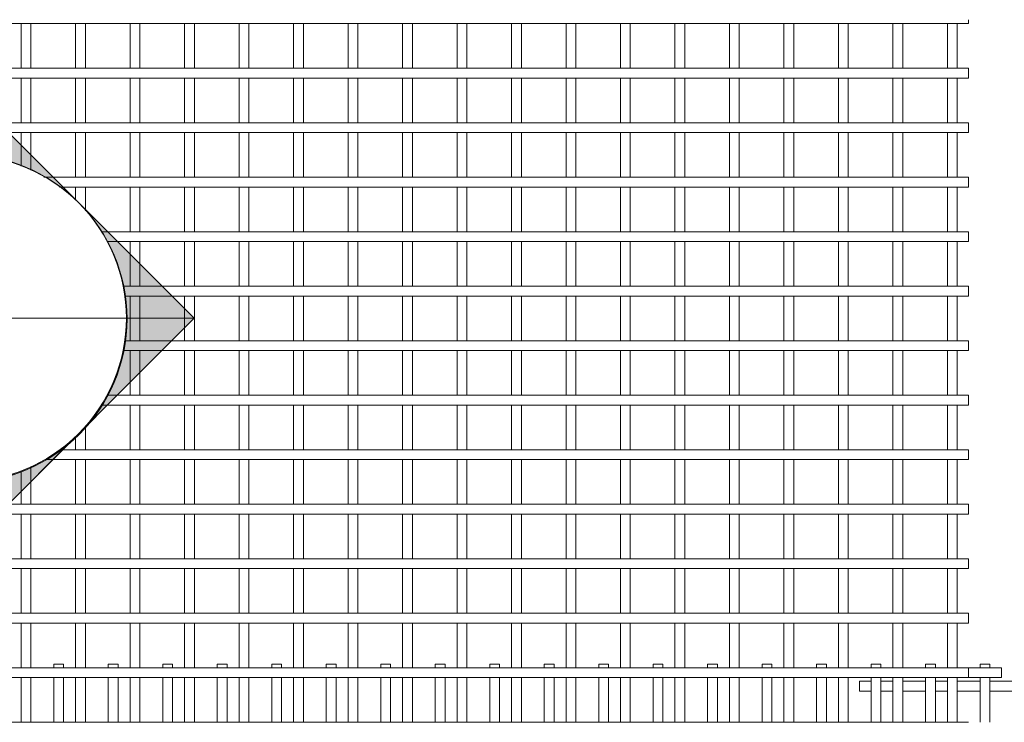
# Model space of a CAD drawing. Units: millimetres. Extents: x 270 to 8201, y -488 to 3349.
# Drawn here: x 3745 to 5552, y 2060 to 3349 of the extents above; entities that cross this region are included whole.
import ezdxf

# ---------------------------------------------------------------- set-up
doc = ezdxf.new("R2010")
doc.units = ezdxf.units.MM
for name, color, linetype, lineweight in [('A-DETL-THIN', 151, 'Continuous', 18), ('A-GENM', 13, 'Continuous', 18), ('G-ANNO-SYMB', 111, 'Continuous', 9)]:
    doc.layers.add(name, color=color, linetype=linetype, lineweight=lineweight)

# ---------------------------------------------------------------- blocks, each defined once
blk = doc.blocks.new('United Steel Ductile SE91 Small Mesh - United Steel Ductile SE91 Small Mesh-261679-Level 1')
at = {"layer": 'A-GENM'}
for p, q in [((-1738.9, 0), (-1738.9, -6.9)), ((-1720.9, 0), (-1738.9, 0)), ((-1720.9, -6.9), (-1720.9, 0)), ((-1638.9, 0), (-1638.9, -6.9)), ((-1620.9, 0), (-1638.9, 0)), ((-1620.9, -6.9), (-1620.9, 0)), ((-1538.9, 0), (-1538.9, -6.9)), ((-1520.9, 0), (-1538.9, 0)), ((-1520.9, -6.9), (-1520.9, 0)), ((-1438.9, 0), (-1438.9, -6.9)), ((-1420.9, 0), (-1438.9, 0)), ((-1420.9, -6.9), (-1420.9, 0)), ((-1338.9, 0), (-1338.9, -6.9)), ((-1320.9, 0), (-1338.9, 0)), ((-1320.9, -6.9), (-1320.9, 0)), ((-1238.9, 0), (-1238.9, -6.9)), ((-1220.9, 0), (-1238.9, 0)), ((-1220.9, -6.9), (-1220.9, 0)), ((-1138.9, 0), (-1138.9, -6.9)), ((-1120.9, 0), (-1138.9, 0)), ((-1120.9, -6.9), (-1120.9, 0)), ((-1038.9, 0), (-1038.9, -6.9)), ((-1020.9, 0), (-1038.9, 0)), ((-1020.9, -6.9), (-1020.9, 0)), ((-938.9, 0), (-938.9, -6.9)), ((-920.9, 0), (-938.9, 0)), ((-920.9, -6.9), (-920.9, 0)), ((-838.9, 0), (-838.9, -6.9)), ((-820.9, 0), (-838.9, 0)), ((-820.9, -6.9), (-820.9, 0)), ((-738.9, 0), (-738.9, -6.9)), ((-720.9, 0), (-738.9, 0)), ((-720.9, -6.9), (-720.9, 0)), ((-639, 0), (-639, -6.9)), ((-621, 0), (-639, 0)), ((-621, -6.9), (-621, 0)), ((-539, 0), (-539, -6.9)), ((-521, 0), (-539, 0)), ((-521, -6.9), (-521, 0)), ((-439, 0), (-439, -6.9)), ((-421, 0), (-439, 0)), ((-421, -6.9), (-421, 0)), ((-339, 0), (-339, -6.9)), ((-321, 0), (-339, 0)), ((-321, -6.9), (-321, 0)), ((-239, 0), (-239, -6.9)), ((-221, 0), (-239, 0)), ((-221, -6.9), (-221, 0)), ((-139, 0), (-139, -6.9)), ((-121, 0), (-139, 0)), ((-121, -6.9), (-121, 0)), ((-39, 0), (-39, -6.9)), ((-21, 0), (-39, 0)), ((-21, -6.9), (-21, 0)), ((0, -6.9), (-60, -6.9)), ((0, -24.9), (0, -6.9)), ((-1738.9, -24.9), (-1738.9, -106.5)), ((-1720.9, -106.5), (-1720.9, -24.9)), ((-1638.9, -24.9), (-1638.9, -106.5)), ((-1620.9, -106.5), (-1620.9, -24.9)), ((-1538.9, -24.9), (-1538.9, -106.5)), ((-1520.9, -106.5), (-1520.9, -24.9)), ((-1438.9, -24.9), (-1438.9, -106.5)), ((-1420.9, -106.5), (-1420.9, -24.9)), ((-1338.9, -24.9), (-1338.9, -106.5)), ((-1320.9, -106.5), (-1320.9, -24.9)), ((-1238.9, -24.9), (-1238.9, -106.5)), ((-1220.9, -106.5), (-1220.9, -24.9)), ((-1138.9, -24.9), (-1138.9, -106.8)), ((-1120.9, -106.5), (-1120.9, -24.9)), ((-1038.9, -24.9), (-1038.9, -106.5)), ((-1020.9, -106.5), (-1020.9, -24.9)), ((-938.9, -24.9), (-938.9, -106.5)), ((-920.9, -106.5), (-920.9, -24.9)), ((-838.9, -24.9), (-838.9, -106.5)), ((-820.9, -106.5), (-820.9, -24.9)), ((-738.9, -24.9), (-738.9, -106.5)), ((-720.9, -106.5), (-720.9, -24.9)), ((-639, -24.9), (-639, -106.5)), ((-621, -106.5), (-621, -24.9)), ((-539, -24.9), (-539, -106.5)), ((-521, -106.5), (-521, -24.9)), ((-439, -24.9), (-439, -106.8)), ((-421, -106.5), (-421, -24.9)), ((-339, -24.9), (-339, -106.5)), ((-321, -106.5), (-321, -24.9)), ((-239, -24.9), (-239, -106.5)), ((-221, -106.5), (-221, -24.9)), ((-139, -24.9), (-139, -106.5)), ((-121, -106.5), (-121, -24.9)), ((-60, -24.9), (0, -24.9)), ((-39, -24.9), (-39, -106.5)), ((-21, -106.5), (-21, -24.9))]:
    blk.add_line(p, q, dxfattribs=at)
blk = doc.blocks.new('United Steel Ductile SE91 Small Mesh - United Steel Ductile SE91 Small Mesh-V1-Level 1')
at = {"layer": 'A-GENM'}
for p, q in [((0, -524.8), (0, -517.8)), ((-4560, -524.8), (0, -524.8)), ((-1738.9, -524.8), (-1738.9, -606.8)), ((-1720.9, -606.8), (-1720.9, -524.8)), ((-1638.9, -524.8), (-1638.9, -606.8)), ((-1620.9, -606.8), (-1620.9, -524.8)), ((-1538.9, -524.8), (-1538.9, -606.8)), ((-1520.9, -606.8), (-1520.9, -524.8)), ((-1438.9, -524.8), (-1438.9, -606.8)), ((-1420.9, -606.8), (-1420.9, -524.8)), ((-1338.9, -524.8), (-1338.9, -606.8)), ((-1320.9, -606.8), (-1320.9, -524.8)), ((-1238.9, -524.8), (-1238.9, -606.8)), ((-1220.9, -606.8), (-1220.9, -524.8)), ((-1138.9, -524.8), (-1138.9, -606.8)), ((-1120.9, -606.8), (-1120.9, -524.8)), ((-1038.9, -524.8), (-1038.9, -606.8)), ((-1020.9, -606.8), (-1020.9, -524.8)), ((-938.9, -524.8), (-938.9, -606.8)), ((-920.9, -606.8), (-920.9, -524.8)), ((-838.9, -524.8), (-838.9, -606.8)), ((-820.9, -606.8), (-820.9, -524.8)), ((-738.9, -524.8), (-738.9, -606.8)), ((-720.9, -606.8), (-720.9, -524.8)), ((-639, -524.8), (-639, -606.8)), ((-621, -606.8), (-621, -524.8)), ((-539, -524.8), (-539, -606.8)), ((-521, -606.8), (-521, -524.8)), ((-439, -524.8), (-439, -606.8)), ((-421, -606.8), (-421, -524.8)), ((-339, -524.8), (-339, -606.8)), ((-321, -606.8), (-321, -524.8)), ((-239, -524.8), (-239, -606.8)), ((-221, -606.8), (-221, -524.8)), ((-139, -524.8), (-139, -606.8)), ((-121, -606.8), (-121, -524.8)), ((-39, -524.8), (-39, -606.8)), ((-21, -606.8), (-21, -524.8)), ((0, -606.8), (-4560, -606.8)), ((0, -624.8), (0, -606.8)), ((-4560, -624.8), (0, -624.8)), ((-1738.9, -624.8), (-1738.9, -706.8)), ((-1720.9, -706.8), (-1720.9, -624.8)), ((-1638.9, -624.8), (-1638.9, -706.8)), ((-1620.9, -706.8), (-1620.9, -624.8)), ((-1538.9, -624.8), (-1538.9, -706.8)), ((-1520.9, -706.8), (-1520.9, -624.8)), ((-1438.9, -624.8), (-1438.9, -706.8)), ((-1420.9, -706.8), (-1420.9, -624.8)), ((-1338.9, -624.8), (-1338.9, -706.8)), ((-1320.9, -706.8), (-1320.9, -624.8)), ((-1238.9, -624.8), (-1238.9, -706.8)), ((-1220.9, -706.8), (-1220.9, -624.8)), ((-1138.9, -624.8), (-1138.9, -706.8)), ((-1120.9, -706.8), (-1120.9, -624.8)), ((-1038.9, -624.8), (-1038.9, -706.8)), ((-1020.9, -706.8), (-1020.9, -624.8)), ((-938.9, -624.8), (-938.9, -706.8)), ((-920.9, -706.8), (-920.9, -624.8)), ((-838.9, -624.8), (-838.9, -706.8)), ((-820.9, -706.8), (-820.9, -624.8)), ((-738.9, -624.8), (-738.9, -706.8)), ((-720.9, -706.8), (-720.9, -624.8)), ((-639, -624.8), (-639, -706.8)), ((-621, -706.8), (-621, -624.8)), ((-539, -624.8), (-539, -706.8)), ((-521, -706.8), (-521, -624.8)), ((-439, -624.8), (-439, -706.8)), ((-421, -706.8), (-421, -624.8)), ((-339, -624.8), (-339, -706.8)), ((-321, -706.8), (-321, -624.8)), ((-239, -624.8), (-239, -706.8)), ((-221, -706.8), (-221, -624.8)), ((-139, -624.8), (-139, -706.8)), ((-121, -706.8), (-121, -624.8)), ((-39, -624.8), (-39, -706.8)), ((-21, -706.8), (-21, -624.8)), ((0, -706.8), (-4560, -706.8)), ((0, -724.8), (0, -706.8)), ((-4560, -724.8), (0, -724.8)), ((-1738.9, -724.8), (-1738.9, -786.6)), ((-1720.9, -794.1), (-1720.9, -724.8)), ((-1638.9, -724.8), (-1638.9, -806.7)), ((-1620.9, -806.7), (-1620.9, -724.8)), ((-1538.9, -724.8), (-1538.9, -806.7)), ((-1520.9, -806.7), (-1520.9, -724.8)), ((-1438.9, -724.8), (-1438.9, -806.7)), ((-1420.9, -806.7), (-1420.9, -724.8)), ((-1338.9, -724.8), (-1338.9, -806.7)), ((-1320.9, -806.7), (-1320.9, -724.8)), ((-1238.9, -724.8), (-1238.9, -806.7)), ((-1220.9, -806.7), (-1220.9, -724.8)), ((-1138.9, -724.8), (-1138.9, -806.7)), ((-1120.9, -806.7), (-1120.9, -724.8)), ((-1038.9, -724.8), (-1038.9, -806.7)), ((-1020.9, -806.7), (-1020.9, -724.8)), ((-938.9, -724.8), (-938.9, -806.7)), ((-920.9, -806.7), (-920.9, -724.8)), ((-838.9, -724.8), (-838.9, -806.7)), ((-820.9, -806.7), (-820.9, -724.8)), ((-738.9, -724.8), (-738.9, -806.7)), ((-720.9, -806.7), (-720.9, -724.8)), ((-639, -724.8), (-639, -806.7)), ((-621, -806.7), (-621, -724.8)), ((-539, -724.8), (-539, -806.7)), ((-521, -806.7), (-521, -724.8)), ((-439, -724.8), (-439, -806.7)), ((-421, -806.7), (-421, -724.8)), ((-339, -724.8), (-339, -806.7)), ((-321, -806.7), (-321, -724.8)), ((-239, -724.8), (-239, -806.7)), ((-221, -806.7), (-221, -724.8)), ((-139, -724.8), (-139, -806.7)), ((-121, -806.7), (-121, -724.8)), ((-39, -724.8), (-39, -806.7)), ((-21, -806.7), (-21, -724.8)), ((0, -806.7), (-1697.3, -806.7)), ((0, -824.7), (0, -806.7)), ((-1668.6, -824.7), (0, -824.7)), ((-1638.9, -824.7), (-1638.9, -849.1)), ((-1620.9, -868.5), (-1620.9, -824.7)), ((-1538.9, -824.7), (-1538.9, -906.7)), ((-1520.9, -906.7), (-1520.9, -824.7)), ((-1438.9, -824.7), (-1438.9, -906.7)), ((-1420.9, -906.7), (-1420.9, -824.7)), ((-1338.9, -824.7), (-1338.9, -906.7)), ((-1320.9, -906.7), (-1320.9, -824.7)), ((-1238.9, -824.7), (-1238.9, -906.7)), ((-1220.9, -906.7), (-1220.9, -824.7)), ((-1138.9, -824.7), (-1138.9, -906.7)), ((-1120.9, -906.7), (-1120.9, -824.7)), ((-1038.9, -824.7), (-1038.9, -906.7)), ((-1020.9, -906.7), (-1020.9, -824.7)), ((-938.9, -824.7), (-938.9, -906.7)), ((-920.9, -906.7), (-920.9, -824.7)), ((-838.9, -824.7), (-838.9, -906.7)), ((-820.9, -906.7), (-820.9, -824.7)), ((-738.9, -824.7), (-738.9, -906.7)), ((-720.9, -906.7), (-720.9, -824.7)), ((-639, -824.7), (-639, -906.7)), ((-621, -906.7), (-621, -824.7)), ((-539, -824.7), (-539, -906.7)), ((-521, -906.7), (-521, -824.7)), ((-439, -824.7), (-439, -906.7)), ((-421, -906.7), (-421, -824.7)), ((-339, -824.7), (-339, -906.7)), ((-321, -906.7), (-321, -824.7)), ((-239, -824.7), (-239, -906.7)), ((-221, -906.7), (-221, -824.7)), ((-139, -824.7), (-139, -906.7)), ((-121, -906.7), (-121, -824.7)), ((-39, -824.7), (-39, -906.7)), ((-21, -906.7), (-21, -824.7)), ((0, -906.7), (-1591.5, -906.7)), ((0, -924.7), (0, -906.7)), ((-1581.9, -924.7), (0, -924.7)), ((-1538.9, -924.7), (-1538.9, -1006.7)), ((-1520.9, -1006.7), (-1520.9, -924.7)), ((-1438.9, -924.7), (-1438.9, -1006.7)), ((-1420.9, -1006.7), (-1420.9, -924.7)), ((-1338.9, -924.7), (-1338.9, -1006.7)), ((-1320.9, -1006.7), (-1320.9, -924.7)), ((-1238.9, -924.7), (-1238.9, -1006.7)), ((-1220.9, -1006.7), (-1220.9, -924.7)), ((-1138.9, -924.7), (-1138.9, -1006.7)), ((-1120.9, -1006.7), (-1120.9, -924.7)), ((-1038.9, -924.7), (-1038.9, -1006.7)), ((-1020.9, -1006.7), (-1020.9, -924.7)), ((-938.9, -924.7), (-938.9, -1006.7)), ((-920.9, -1006.7), (-920.9, -924.7)), ((-838.9, -924.7), (-838.9, -1006.7)), ((-820.9, -1006.7), (-820.9, -924.7)), ((-738.9, -924.7), (-738.9, -1006.7)), ((-720.9, -1006.7), (-720.9, -924.7)), ((-639, -924.7), (-639, -1006.7)), ((-621, -1006.7), (-621, -924.7)), ((-539, -924.7), (-539, -1006.7)), ((-521, -1006.7), (-521, -924.7)), ((-439, -924.7), (-439, -1006.7)), ((-421, -1006.7), (-421, -924.7)), ((-339, -924.7), (-339, -1006.7)), ((-321, -1006.7), (-321, -924.7)), ((-239, -924.7), (-239, -1006.7)), ((-221, -1006.7), (-221, -924.7)), ((-139, -924.7), (-139, -1006.7)), ((-121, -1006.7), (-121, -924.7)), ((-39, -924.7), (-39, -1006.7)), ((-21, -1006.7), (-21, -924.7)), ((0, -1006.7), (-1550.7, -1006.7)), ((0, -1024.7), (0, -1006.7)), ((-1548.7, -1024.7), (0, -1024.7)), ((-1538.9, -1024.7), (-1538.9, -1106.7)), ((-1520.9, -1106.7), (-1520.9, -1024.7)), ((-1438.9, -1024.7), (-1438.9, -1106.7)), ((-1420.9, -1106.7), (-1420.9, -1024.7)), ((-1338.9, -1024.7), (-1338.9, -1106.7)), ((-1320.9, -1106.7), (-1320.9, -1024.7)), ((-1238.9, -1024.7), (-1238.9, -1106.7)), ((-1220.9, -1106.7), (-1220.9, -1024.7)), ((-1138.9, -1024.7), (-1138.9, -1106.7)), ((-1120.9, -1106.7), (-1120.9, -1024.7)), ((-1038.9, -1024.7), (-1038.9, -1106.7)), ((-1020.9, -1106.7), (-1020.9, -1024.7)), ((-938.9, -1024.7), (-938.9, -1106.7)), ((-920.9, -1106.7), (-920.9, -1024.7)), ((-838.9, -1024.7), (-838.9, -1106.7)), ((-820.9, -1106.7), (-820.9, -1024.7)), ((-738.9, -1024.7), (-738.9, -1106.7)), ((-720.9, -1106.7), (-720.9, -1024.7)), ((-639, -1024.7), (-639, -1106.7)), ((-621, -1106.7), (-621, -1024.7)), ((-539, -1024.7), (-539, -1106.7)), ((-521, -1106.7), (-521, -1024.7)), ((-439, -1024.7), (-439, -1106.7)), ((-421, -1106.7), (-421, -1024.7)), ((-339, -1024.7), (-339, -1106.7)), ((-321, -1106.7), (-321, -1024.7)), ((-239, -1024.7), (-239, -1106.7)), ((-221, -1106.7), (-221, -1024.7)), ((-139, -1024.7), (-139, -1106.7)), ((-121, -1106.7), (-121, -1024.7)), ((-39, -1024.7), (-39, -1106.7)), ((-21, -1106.7), (-21, -1024.7)), ((0, -1106.7), (-1548.5, -1106.7)), ((0, -1124.7), (0, -1106.7)), ((-1550.4, -1124.7), (0, -1124.7)), ((-1538.9, -1124.7), (-1538.9, -1206.7)), ((-1520.9, -1206.7), (-1520.9, -1124.7)), ((-1438.9, -1124.7), (-1438.9, -1206.7)), ((-1420.9, -1206.7), (-1420.9, -1124.7)), ((-1338.9, -1124.7), (-1338.9, -1206.7)), ((-1320.9, -1206.7), (-1320.9, -1124.7)), ((-1238.9, -1124.7), (-1238.9, -1206.7)), ((-1220.9, -1206.7), (-1220.9, -1124.7)), ((-1138.9, -1124.7), (-1138.9, -1206.7)), ((-1120.9, -1206.7), (-1120.9, -1124.7)), ((-1038.9, -1124.7), (-1038.9, -1206.7)), ((-1020.9, -1206.7), (-1020.9, -1124.7)), ((-938.9, -1124.7), (-938.9, -1206.7)), ((-920.9, -1206.7), (-920.9, -1124.7)), ((-838.9, -1124.7), (-838.9, -1206.7)), ((-820.9, -1206.7), (-820.9, -1124.7)), ((-738.9, -1124.7), (-738.9, -1206.7)), ((-720.9, -1206.7), (-720.9, -1124.7)), ((-639, -1124.7), (-639, -1206.7)), ((-621, -1206.7), (-621, -1124.7)), ((-539, -1124.7), (-539, -1206.7)), ((-521, -1206.7), (-521, -1124.7)), ((-439, -1124.7), (-439, -1206.7)), ((-421, -1206.7), (-421, -1124.7)), ((-339, -1124.7), (-339, -1206.7)), ((-321, -1206.7), (-321, -1124.7)), ((-239, -1124.7), (-239, -1206.7)), ((-221, -1206.7), (-221, -1124.7)), ((-139, -1124.7), (-139, -1206.7)), ((-121, -1206.7), (-121, -1124.7)), ((-39, -1124.7), (-39, -1206.7)), ((-21, -1206.7), (-21, -1124.7)), ((0, -1206.7), (-1581, -1206.7)), ((0, -1224.7), (0, -1206.7)), ((-1590.6, -1224.7), (0, -1224.7)), ((-1538.9, -1224.7), (-1538.9, -1306.7)), ((-1520.9, -1306.7), (-1520.9, -1224.7)), ((-1438.9, -1224.7), (-1438.9, -1306.7)), ((-1420.9, -1306.7), (-1420.9, -1224.7)), ((-1338.9, -1224.7), (-1338.9, -1306.7)), ((-1320.9, -1306.7), (-1320.9, -1224.7)), ((-1238.9, -1224.7), (-1238.9, -1306.7)), ((-1220.9, -1306.7), (-1220.9, -1224.7)), ((-1138.9, -1224.7), (-1138.9, -1306.7)), ((-1120.9, -1306.7), (-1120.9, -1224.7)), ((-1038.9, -1224.7), (-1038.9, -1306.7)), ((-1020.9, -1306.7), (-1020.9, -1224.7)), ((-938.9, -1224.7), (-938.9, -1306.7)), ((-920.9, -1306.7), (-920.9, -1224.7)), ((-838.9, -1224.7), (-838.9, -1306.7)), ((-820.9, -1306.7), (-820.9, -1224.7)), ((-738.9, -1224.7), (-738.9, -1306.7)), ((-720.9, -1306.7), (-720.9, -1224.7)), ((-639, -1224.7), (-639, -1306.7)), ((-621, -1306.7), (-621, -1224.7)), ((-539, -1224.7), (-539, -1306.7)), ((-521, -1306.7), (-521, -1224.7)), ((-439, -1224.7), (-439, -1306.7)), ((-421, -1306.7), (-421, -1224.7)), ((-339, -1224.7), (-339, -1306.7)), ((-321, -1306.7), (-321, -1224.7)), ((-239, -1224.7), (-239, -1306.7)), ((-221, -1306.7), (-221, -1224.7)), ((-139, -1224.7), (-139, -1306.7)), ((-121, -1306.7), (-121, -1224.7)), ((-39, -1224.7), (-39, -1306.7)), ((-21, -1306.7), (-21, -1224.7)), ((-1620.9, -1306.7), (-1620.9, -1264.6)), ((-1638.9, -1284), (-1638.9, -1306.7)), ((0, -1306.7), (-1666.6, -1306.7)), ((0, -1324.7), (0, -1306.7)), ((-1694.1, -1324.7), (0, -1324.7)), ((-1638.9, -1324.7), (-1638.9, -1406.7)), ((-1620.9, -1406.7), (-1620.9, -1324.7)), ((-1538.9, -1324.7), (-1538.9, -1406.7)), ((-1520.9, -1406.7), (-1520.9, -1324.7)), ((-1438.9, -1324.7), (-1438.9, -1406.7)), ((-1420.9, -1406.7), (-1420.9, -1324.7)), ((-1338.9, -1324.7), (-1338.9, -1406.7)), ((-1320.9, -1406.7), (-1320.9, -1324.7)), ((-1238.9, -1324.7), (-1238.9, -1406.7)), ((-1220.9, -1406.7), (-1220.9, -1324.7)), ((-1138.9, -1324.7), (-1138.9, -1406.7)), ((-1120.9, -1406.7), (-1120.9, -1324.7)), ((-1038.9, -1324.7), (-1038.9, -1406.7)), ((-1020.9, -1406.7), (-1020.9, -1324.7)), ((-938.9, -1324.7), (-938.9, -1406.7)), ((-920.9, -1406.7), (-920.9, -1324.7)), ((-838.9, -1324.7), (-838.9, -1406.7)), ((-820.9, -1406.7), (-820.9, -1324.7)), ((-738.9, -1324.7), (-738.9, -1406.7)), ((-720.9, -1406.7), (-720.9, -1324.7)), ((-639, -1324.7), (-639, -1406.7)), ((-621, -1406.7), (-621, -1324.7)), ((-539, -1324.7), (-539, -1406.7)), ((-521, -1406.7), (-521, -1324.7)), ((-439, -1324.7), (-439, -1406.7)), ((-421, -1406.7), (-421, -1324.7)), ((-339, -1324.7), (-339, -1406.7)), ((-321, -1406.7), (-321, -1324.7)), ((-239, -1324.7), (-239, -1406.7)), ((-221, -1406.7), (-221, -1324.7)), ((-139, -1324.7), (-139, -1406.7)), ((-121, -1406.7), (-121, -1324.7)), ((-39, -1324.7), (-39, -1406.7)), ((-21, -1406.7), (-21, -1324.7)), ((-1738.9, -1346.5), (-1738.9, -1406.7)), ((-1720.9, -1406.7), (-1720.9, -1339)), ((0, -1406.7), (-4560, -1406.7)), ((0, -1424.7), (0, -1406.7)), ((-4560, -1424.7), (0, -1424.7)), ((-1738.9, -1424.7), (-1738.9, -1506.6)), ((-1720.9, -1506.6), (-1720.9, -1424.7)), ((-1638.9, -1424.7), (-1638.9, -1506.6)), ((-1620.9, -1506.6), (-1620.9, -1424.7)), ((-1538.9, -1424.7), (-1538.9, -1506.6)), ((-1520.9, -1506.6), (-1520.9, -1424.7)), ((-1438.9, -1424.7), (-1438.9, -1506.6)), ((-1420.9, -1506.6), (-1420.9, -1424.7)), ((-1338.9, -1424.7), (-1338.9, -1506.6)), ((-1320.9, -1506.6), (-1320.9, -1424.7)), ((-1238.9, -1424.7), (-1238.9, -1506.6)), ((-1220.9, -1506.6), (-1220.9, -1424.7)), ((-1138.9, -1424.7), (-1138.9, -1506.6)), ((-1120.9, -1506.6), (-1120.9, -1424.7)), ((-1038.9, -1424.7), (-1038.9, -1506.6)), ((-1020.9, -1506.6), (-1020.9, -1424.7)), ((-938.9, -1424.7), (-938.9, -1506.6)), ((-920.9, -1506.6), (-920.9, -1424.7)), ((-838.9, -1424.7), (-838.9, -1506.6)), ((-820.9, -1506.6), (-820.9, -1424.7)), ((-738.9, -1424.7), (-738.9, -1506.6)), ((-720.9, -1506.6), (-720.9, -1424.7)), ((-639, -1424.7), (-639, -1506.6)), ((-621, -1506.6), (-621, -1424.7)), ((-539, -1424.7), (-539, -1506.6)), ((-521, -1506.6), (-521, -1424.7)), ((-439, -1424.7), (-439, -1506.6)), ((-421, -1506.6), (-421, -1424.7)), ((-339, -1424.7), (-339, -1506.6)), ((-321, -1506.6), (-321, -1424.7)), ((-239, -1424.7), (-239, -1506.6)), ((-221, -1506.6), (-221, -1424.7)), ((-139, -1424.7), (-139, -1506.6)), ((-121, -1506.6), (-121, -1424.7)), ((-39, -1424.7), (-39, -1506.6)), ((-21, -1506.6), (-21, -1424.7)), ((0, -1506.6), (-4560, -1506.6)), ((0, -1524.6), (0, -1506.6)), ((-4560, -1524.6), (0, -1524.6)), ((-1738.9, -1524.6), (-1738.9, -1606.6)), ((-1720.9, -1606.6), (-1720.9, -1524.6)), ((-1638.9, -1524.6), (-1638.9, -1606.6)), ((-1620.9, -1606.6), (-1620.9, -1524.6)), ((-1538.9, -1524.6), (-1538.9, -1606.6)), ((-1520.9, -1606.6), (-1520.9, -1524.6)), ((-1438.9, -1524.6), (-1438.9, -1606.6)), ((-1420.9, -1606.6), (-1420.9, -1524.6)), ((-1338.9, -1524.6), (-1338.9, -1606.6)), ((-1320.9, -1606.6), (-1320.9, -1524.6)), ((-1238.9, -1524.6), (-1238.9, -1606.6)), ((-1220.9, -1606.6), (-1220.9, -1524.6)), ((-1138.9, -1524.6), (-1138.9, -1606.6)), ((-1120.9, -1606.6), (-1120.9, -1524.6)), ((-1038.9, -1524.6), (-1038.9, -1606.6)), ((-1020.9, -1606.6), (-1020.9, -1524.6)), ((-938.9, -1524.6), (-938.9, -1606.6)), ((-920.9, -1606.6), (-920.9, -1524.6)), ((-838.9, -1524.6), (-838.9, -1606.6)), ((-820.9, -1606.6), (-820.9, -1524.6)), ((-738.9, -1524.6), (-738.9, -1606.6)), ((-720.9, -1606.6), (-720.9, -1524.6)), ((-639, -1524.6), (-639, -1606.6)), ((-621, -1606.6), (-621, -1524.6)), ((-539, -1524.6), (-539, -1606.6)), ((-521, -1606.6), (-521, -1524.6)), ((-439, -1524.6), (-439, -1606.6)), ((-421, -1606.6), (-421, -1524.6)), ((-339, -1524.6), (-339, -1606.6)), ((-321, -1606.6), (-321, -1524.6)), ((-239, -1524.6), (-239, -1606.6)), ((-221, -1606.6), (-221, -1524.6)), ((-139, -1524.6), (-139, -1606.6)), ((-121, -1606.6), (-121, -1524.6)), ((-39, -1524.6), (-39, -1606.6)), ((-21, -1606.6), (-21, -1524.6)), ((0, -1606.6), (-4560, -1606.6)), ((0, -1624.6), (0, -1606.6)), ((-4560, -1624.6), (0, -1624.6)), ((-1738.9, -1624.6), (-1738.9, -1706.6)), ((-1720.9, -1706.6), (-1720.9, -1624.6)), ((-1638.9, -1624.6), (-1638.9, -1706.6)), ((-1620.9, -1706.6), (-1620.9, -1624.6)), ((-1538.9, -1624.6), (-1538.9, -1706.6)), ((-1520.9, -1706.6), (-1520.9, -1624.6)), ((-1438.9, -1624.6), (-1438.9, -1706.6)), ((-1420.9, -1706.6), (-1420.9, -1624.6)), ((-1338.9, -1624.6), (-1338.9, -1706.6)), ((-1320.9, -1706.6), (-1320.9, -1624.6)), ((-1238.9, -1624.6), (-1238.9, -1706.6)), ((-1220.9, -1706.6), (-1220.9, -1624.6)), ((-1138.9, -1624.6), (-1138.9, -1706.6)), ((-1120.9, -1706.6), (-1120.9, -1624.6)), ((-1038.9, -1624.6), (-1038.9, -1706.6)), ((-1020.9, -1706.6), (-1020.9, -1624.6)), ((-938.9, -1624.6), (-938.9, -1706.6)), ((-920.9, -1706.6), (-920.9, -1624.6)), ((-838.9, -1624.6), (-838.9, -1706.6)), ((-820.9, -1706.6), (-820.9, -1624.6)), ((-738.9, -1624.6), (-738.9, -1706.6)), ((-720.9, -1706.6), (-720.9, -1624.6)), ((-639, -1624.6), (-639, -1706.6)), ((-621, -1706.6), (-621, -1624.6)), ((-539, -1624.6), (-539, -1706.6)), ((-521, -1706.6), (-521, -1624.6)), ((-439, -1624.6), (-439, -1706.6)), ((-421, -1706.6), (-421, -1624.6)), ((-339, -1624.6), (-339, -1706.6)), ((-321, -1706.6), (-321, -1624.6)), ((-239, -1624.6), (-239, -1706.6)), ((-221, -1706.6), (-221, -1624.6)), ((-139, -1624.6), (-139, -1706.6)), ((-121, -1706.6), (-121, -1624.6)), ((-39, -1624.6), (-39, -1706.6)), ((-21, -1706.6), (-21, -1624.6)), ((0, -1706.6), (-4560, -1706.6)), ((0, -1724.6), (0, -1706.6)), ((-4560, -1724.6), (0, -1724.6)), ((-1738.9, -1724.7), (-1738.9, -1806.2)), ((-1720.9, -1806.2), (-1720.9, -1724.7)), ((-1638.9, -1724.7), (-1638.9, -1806.2)), ((-1620.9, -1806.2), (-1620.9, -1724.7)), ((-1538.9, -1724.7), (-1538.9, -1806.2)), ((-1520.9, -1806.6), (-1520.9, -1724.7)), ((-1438.9, -1724.7), (-1438.9, -1806.2)), ((-1420.9, -1806.2), (-1420.9, -1724.7)), ((-1338.9, -1724.7), (-1338.9, -1806.2)), ((-1320.9, -1806.2), (-1320.9, -1724.7)), ((-1238.9, -1724.7), (-1238.9, -1806.2)), ((-1220.9, -1806.2), (-1220.9, -1724.7)), ((-1138.9, -1724.7), (-1138.9, -1806.2)), ((-1120.9, -1806.2), (-1120.9, -1724.7)), ((-1038.9, -1724.7), (-1038.9, -1806.2)), ((-1020.9, -1806.2), (-1020.9, -1724.7)), ((-938.9, -1724.7), (-938.9, -1806.2)), ((-920.9, -1806.2), (-920.9, -1724.7)), ((-838.9, -1724.7), (-838.9, -1806.2)), ((-820.9, -1806.6), (-820.9, -1724.7)), ((-738.9, -1724.7), (-738.9, -1806.2)), ((-720.9, -1806.2), (-720.9, -1724.7)), ((-639, -1724.7), (-639, -1806.2)), ((-621, -1806.2), (-621, -1724.7)), ((-539, -1724.7), (-539, -1806.2)), ((-521, -1806.2), (-521, -1724.7)), ((-439, -1724.7), (-439, -1806.2)), ((-421, -1806.2), (-421, -1724.7)), ((-339, -1724.7), (-339, -1806.2)), ((-321, -1806.2), (-321, -1724.7)), ((-239, -1724.7), (-239, -1806.2)), ((-221, -1806.2), (-221, -1724.7)), ((-139, -1724.7), (-139, -1806.2)), ((-121, -1806.6), (-121, -1724.7)), ((-39, -1724.7), (-39, -1806.2)), ((-21, -1806.2), (-21, -1724.7)), ((0, -1806.6), (-4560, -1806.6))]:
    blk.add_line(p, q, dxfattribs=at)
blk = doc.blocks.new('United Steel Ductile SE91 Small Mesh - United Steel Ductile SE91 Small Mesh-V2-Level 1')
at = {"layer": 'A-GENM'}
for p, q in [((-4538.9, -6.9), (-4560, -6.9)), ((-4560, -6.9), (-4560, -24.9)), ((-4498.9, -6.9), (-4520.9, -6.9)), ((-4520.8, -6.9), (-4520.8, -0.2)), ((-4438.9, -6.9), (-4480.9, -6.9)), ((-4398.9, -6.9), (-4420.9, -6.9)), ((-4420.8, -6.9), (-4420.8, -0.2)), ((-4338.9, -6.9), (-4380.9, -6.9)), ((-2833.3, -6.9), (-4320.9, -6.9)), ((-4320.8, -6.9), (-4320.8, -0.2)), ((-4560, -24.9), (-4538.9, -24.9)), ((-4520.9, -24.9), (-4498.9, -24.9)), ((-4520.8, -81.8), (-4520.8, -24.9)), ((-4480.9, -24.9), (-4438.9, -24.9)), ((-4420.9, -24.9), (-4398.9, -24.9)), ((-4420.8, -81.8), (-4420.8, -24.9)), ((-4380.9, -24.9), (-4338.9, -24.9)), ((-4320.9, -24.9), (-2833.3, -24.9)), ((-4320.8, -81.8), (-4320.8, -24.9))]:
    blk.add_line(p, q, dxfattribs=at)
blk = doc.blocks.new('Section - M_Section Head - Filled-1049-Level 1')
at = {"layer": 'G-ANNO-SYMB'}
h = blk.add_hatch(color=256, dxfattribs=at)
edge = h.paths.add_edge_path()
edge.add_line((-6, 8.485), (-6, 6))
edge.add_arc((-6, 0), 6, 90, 135)
edge.add_line((-10.243, 4.243), (-6, 8.485))
h = blk.add_hatch(color=256, dxfattribs=at)
edge = h.paths.add_edge_path()
edge.add_line((-6, 8.485), (-1.757, 4.243))
edge.add_arc((-6, 0), 6, 45, 90)
edge.add_line((-6, 6), (-6, 8.485))
h = blk.add_hatch(color=256, dxfattribs=at)
edge = h.paths.add_edge_path()
edge.add_line((-14.485, 0), (-10.243, 4.243))
edge.add_arc((-6, 0), 6, 135, 180)
edge.add_line((-12, 0), (-14.485, 0))
h = blk.add_hatch(color=256, dxfattribs=at)
edge = h.paths.add_edge_path()
edge.add_line((2.485, 0), (0, 0))
edge.add_arc((-6, 0), 6, 360, 405)
edge.add_line((-1.757, 4.243), (2.485, 0))
for p, q in [((-6, 8.485), (-14.485, 0)), ((-6, 8.485), (-10.243, 4.243)), ((-6, 8.485), (2.485, 0)), ((-6, 6), (-6, 8.485)), ((-6, 8.485), (-6, 6)), ((-1.757, 4.243), (-6, 8.485)), ((-10.243, 4.243), (-14.485, 0)), ((2.485, 0), (-1.757, 4.243)), ((-14.485, 0), (-12, 0)), ((0, 0), (2.485, 0)), ((-12, 0), (-14.485, 0)), ((0, 0), (2.485, 0))]:
    blk.add_line(p, q, dxfattribs=at)
for start, end in [(360, 180), (90, 135), (45, 90), (135, 180), (360, 45), (180, 360)]:
    blk.add_arc((-6, 0), 6, start, end, dxfattribs=at)

msp = doc.modelspace()

# ---------------------------------------------------------------- linework, layer by layer
at = {"layer": 'A-DETL-THIN'}
for start, end in [(360, 180), (180, 360)]:
    msp.add_arc((3641.7, 2800.5), 300, start, end, dxfattribs=at)
at = {"layer": 'G-ANNO-SYMB'}
msp.add_line((3340.5, 2801.7), (3940.5, 2801.7), dxfattribs=at)

# ---------------------------------------------------------------- block references
at = {"layer": 'A-GENM'}
for name, p in [('United Steel Ductile SE91 Small Mesh - United Steel Ductile SE91 Small Mesh-V1-Level 1', (5486.3, 3867)), ('United Steel Ductile SE91 Small Mesh - United Steel Ductile SE91 Small Mesh-261679-Level 1', (5546.3, 2167.3)), ('United Steel Ductile SE91 Small Mesh - United Steel Ductile SE91 Small Mesh-V2-Level 1', (9846.2, 2142.6))]:
    msp.add_blockref(name, p, dxfattribs=at)
at = {"layer": 'G-ANNO-SYMB', "xscale": 49.99999999999998, "yscale": 49.99999999999998, "zscale": 49.99999999999998, "rotation": 269.9999999999996}
msp.add_blockref('Section - M_Section Head - Filled-1049-Level 1', (3640.5, 2501.7), dxfattribs=at)

doc.saveas('drawing.dxf')
